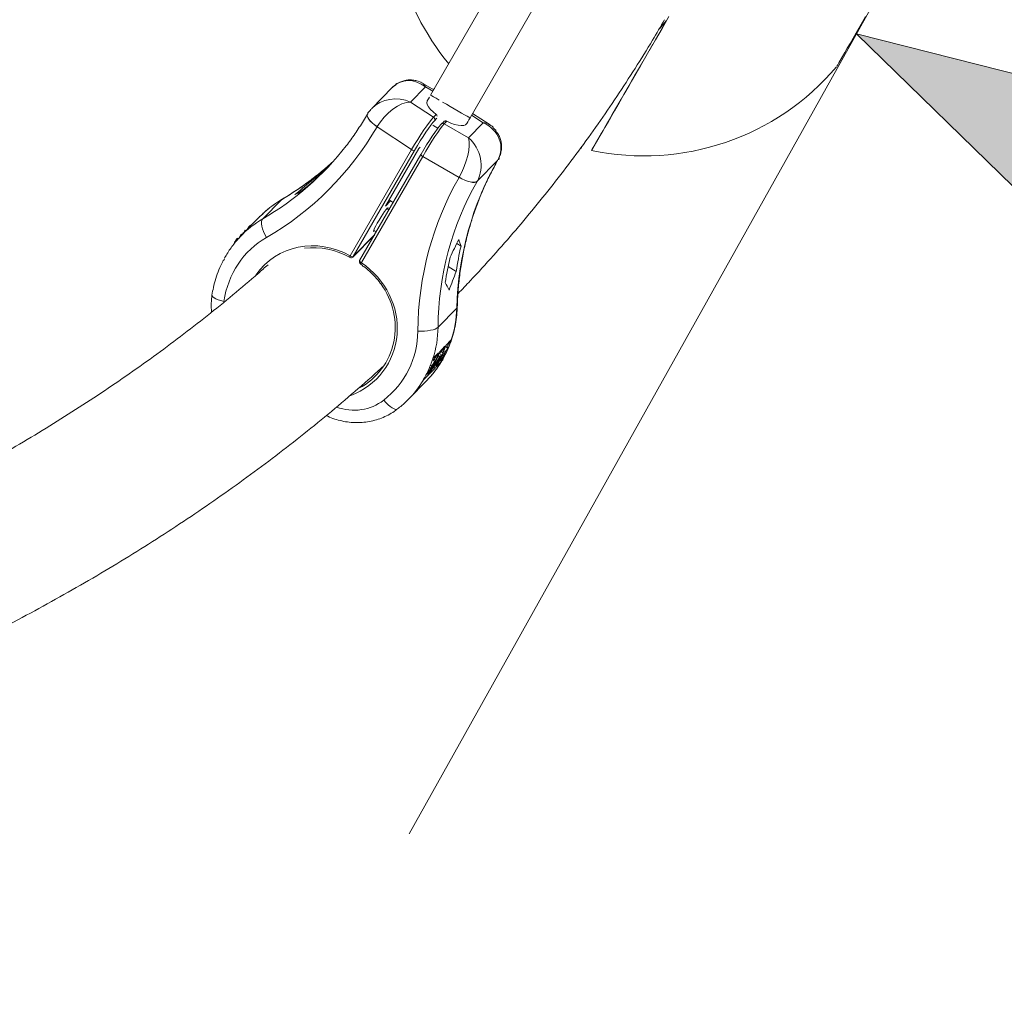
# Model space of a CAD drawing. Units: millimetres. Extents: x -4098 to 4767, y -4098 to 4098.
# Drawn here: x 1918 to 2308, y -1683 to -1296 of the extents above; entities that cross this region are included whole.
import ezdxf

# ---------------------------------------------------------------- set-up
doc = ezdxf.new("R2010")
doc.units = ezdxf.units.MM
doc.header["$MEASUREMENT"] = 0
doc.linetypes.add('GESTRICHELT_2', pattern=[1650, 1200, -450])
doc.layers.add('LINARIUM_Nr_Pióra__7', color=7, linetype='Continuous', lineweight=0)
doc.layers.add('LINARIUM_WYMIAR_Nr_Pióra__1', color=1, linetype='Continuous', lineweight=0)
doc.layers.add('LINARIUM_WYMIAR', color=7, linetype='Continuous')
doc.styles.add('GENERATED_STYLE_1', font='txt', dxfattribs={"width": 0.999153})
doc.dimstyles.new('GENERATED_STYLE__1', dxfattribs={"dimtxt": 150, "dimasz": 367.149758, "dimexe": 0.18, "dimexo": 0, "dimgap": 0.09, "dimtad": 1, "dimdec": 0, "dimlfac": 0.1, "dimzin": 0, "dimdsep": 46, "dimtxsty": 'GENERATED_STYLE_1', "dimblk": 'ARROWHEAD_5', "dimblk1": 'ARROWHEAD_5', "dimblk2": 'ARROWHEAD_5', "dimcen": 0.09, "dimclrd": 1, "dimclre": 1, "dimclrt": 1, "dimazin": 0, "dimtfac": 1, "dimtdec": 4, "dimtmove": 0, "dimatfit": 3, "dimfxl": 0, "dimtolj": 1, "dimtzin": 0, "dimarcsym": 0})

# ---------------------------------------------------------------- blocks, each defined once
blk = doc.blocks.new('*D1')
at = {"layer": 'LINARIUM_WYMIAR_Nr_Pióra__1', "linetype": 'Continuous'}
for points in [[(4404.2, 4098.37), (4304.2, 3725.16), (4504.2, 3725.16)], [(4404.2, -4098.37), (4504.2, -3725.16), (4304.2, -3725.16)]]:
    blk.add_hatch(color=256, dxfattribs=at).paths.add_polyline_path(points)
for p, q in [((4766.52, 4098.37), (4041.88, 4098.37)), ((4404.2, 4098.37), (4304.2, 3725.16)), ((4404.2, 4098.37), (4504.2, 3725.16)), ((4504.2, 3725.16), (4304.2, 3725.16)), ((4404.2, -3725.16), (4404.2, 3725.16)), ((4404.2, -4098.37), (4304.2, -3725.16)), ((4304.2, -3725.16), (4504.2, -3725.16)), ((4404.2, -4098.37), (4504.2, -3725.16)), ((4766.52, -4098.37), (4041.88, -4098.37))]:
    blk.add_line(p, q, dxfattribs=at)
at = {"layer": 'LINARIUM_WYMIAR_Nr_Pióra__1', "insert": (4374.2, -171.61), "char_height": 150, "attachment_point": 7, "rotation": 90, "style": 'GENERATED_STYLE_1'}
blk.add_mtext('{820}', dxfattribs=at)
blk = doc.blocks.new('ARROWHEAD_5')
at = {"color": 0, "linetype": 'Continuous', "lineweight": 0}
blk.add_line((0, 0), (-1, 0), dxfattribs=at)
blk.add_solid([(-1, 0.2679), (0, 0), (-1, -0.2679), (-1, 0.2679)], dxfattribs=at)
blk = doc.blocks.new('*D3')
at = {"layer": 'LINARIUM_WYMIAR_Nr_Pióra__1', "linetype": 'Continuous'}
for points in [[(2249.08, -1301.78), (2525.96, -1571.26), (2623.6, -1396.72)], [(3557.99, -2034.04), (3281.11, -1764.56), (3183.46, -1939.1)]]:
    blk.add_hatch(color=256, dxfattribs=at).paths.add_polyline_path(points)
for p, q in [((2072.18, -1617.98), (2425.98, -985.58)), ((2249.08, -1301.78), (2623.6, -1396.72)), ((2249.08, -1301.78), (2525.96, -1571.26)), ((2623.6, -1396.72), (2525.96, -1571.26)), ((2574.78, -1483.99), (3232.29, -1851.83)), ((3381.09, -2350.24), (3734.89, -1717.84)), ((3183.46, -1939.1), (3281.11, -1764.56)), ((3557.99, -2034.04), (3281.11, -1764.56)), ((3557.99, -2034.04), (3183.46, -1939.1))]:
    blk.add_line(p, q, dxfattribs=at)
at = {"layer": 'LINARIUM_WYMIAR_Nr_Pióra__1', "insert": (2768.41, -1557.94), "char_height": 150, "attachment_point": 7, "rotation": 330.7753, "style": 'GENERATED_STYLE_1'}
blk.add_mtext('{150}', dxfattribs=at)

msp = doc.modelspace()

# ---------------------------------------------------------------- linework, layer by layer
at = {"layer": 'LINARIUM_Nr_Pióra__7', "linetype": 'Continuous'}
for p, q in [((2125.96, -1247.63), (2080.72, -1325.98)), ((2096.31, -1334.98), (2141.54, -1256.63)), ((2174.9, -1294.97), (2172.22, -1299.6)), ((2252.73, -1294.89), (2251.5, -1297.01)), ((2172.22, -1299.6), (2169.62, -1304.11)), ((2171.23, -1301.32), (2173.91, -1296.68)), ((2171.88, -1299.05), (2171.47, -1299.48)), ((2173.91, -1296.68), (2171.88, -1299.05)), ((2251.5, -1297.01), (2249, -1301.35)), ((2169.62, -1304.11), (2167.1, -1308.47)), ((2247.77, -1303.48), (2246.59, -1305.52)), ((2249, -1301.35), (2247.77, -1303.48)), ((2163.71, -1314.35), (2168.63, -1305.82)), ((2245.48, -1307.44), (2244.47, -1309.2)), ((2246.59, -1305.52), (2245.48, -1307.44)), ((2243.56, -1310.77), (2242.16, -1313.19)), ((2244.47, -1309.2), (2243.56, -1310.77)), ((2161.4, -1318.34), (2163.71, -1314.35)), ((2164.68, -1312.67), (2162.35, -1316.7)), ((2241.26, -1314.76), (2241.25, -1314.77)), ((2241.69, -1314.01), (2241.39, -1314.54)), ((2242.16, -1313.19), (2241.69, -1314.01)), ((2159.21, -1322.13), (2161.4, -1318.34)), ((2162.35, -1316.7), (2160.14, -1320.53)), ((2065.52, -1323), (2057.48, -1331.23)), ((2078.65, -1322.75), (2072.79, -1328.74)), ((2081.96, -1323.83), (2077.65, -1321.34)), ((2081.6, -1324.45), (2078.65, -1322.75)), ((2082.2, -1323.41), (2081.9, -1323.79)), ((2157.15, -1325.71), (2159.21, -1322.13)), ((2160.14, -1320.53), (2158.04, -1324.16)), ((2079.85, -1327.49), (2079.41, -1328.24)), ((2080.28, -1326.74), (2079.85, -1327.49)), ((2080.81, -1326.03), (2080.72, -1325.98)), ((2081.2, -1326.26), (2080.81, -1326.03)), ((2081.9, -1326.66), (2081.2, -1326.26)), ((2082.86, -1327.22), (2081.9, -1326.66)), ((2084.06, -1327.91), (2082.86, -1327.22)), ((2155.22, -1329.06), (2157.15, -1325.71)), ((2158.04, -1324.16), (2156.07, -1327.58)), ((2072.79, -1328.74), (2081.88, -1334.74)), ((2079.35, -1328.35), (2079.22, -1328.97)), ((2079.22, -1328.97), (2079.4, -1329.74)), ((2079.37, -1328.31), (2079.35, -1328.35)), ((2079.41, -1328.24), (2079.37, -1328.31)), ((2079.4, -1329.74), (2079.89, -1330.64)), ((2079.89, -1330.64), (2080.66, -1331.62)), ((2086.94, -1329.57), (2085.44, -1328.71)), ((2088.51, -1330.48), (2086.94, -1329.57)), ((2090.08, -1331.39), (2088.51, -1330.48)), ((2091.59, -1332.26), (2090.08, -1331.39)), ((2154.23, -1330.76), (2152.54, -1333.7)), ((2153.42, -1332.16), (2155.22, -1329.06)), ((2156.07, -1327.58), (2154.23, -1330.76)), ((2055.64, -1334.24), (2055.65, -1333.73)), ((2055.85, -1334.83), (2055.64, -1334.24)), ((2055.65, -1333.73), (2055.74, -1333.51)), ((2055.75, -1333.5), (2055.66, -1333.72)), ((2055.66, -1333.72), (2055.66, -1334.22)), ((2055.66, -1334.22), (2055.86, -1334.81)), ((2056.26, -1335.51), (2055.85, -1334.83)), ((2055.86, -1334.81), (2056.27, -1335.48)), ((2080.66, -1331.62), (2081.68, -1332.65)), ((2081.68, -1332.65), (2082.92, -1333.68)), ((2081.88, -1334.74), (2082.92, -1333.68)), ((2083.22, -1335.1), (2082.26, -1336.08)), ((2092.97, -1333.05), (2091.59, -1332.26)), ((2094.16, -1333.74), (2092.97, -1333.05)), ((2095.13, -1334.3), (2094.16, -1333.74)), ((2095.82, -1334.7), (2095.13, -1334.3)), ((2096.22, -1334.93), (2095.82, -1334.7)), ((2095.87, -1335.74), (2096.31, -1334.98)), ((2096.31, -1334.98), (2096.22, -1334.93)), ((2101.54, -1336.89), (2096.95, -1333.86)), ((2103.82, -1337.51), (2097.32, -1333.22)), ((2150.28, -1337.6), (2151.78, -1335.01)), ((2152.54, -1333.7), (2150.99, -1336.38)), ((2151.78, -1335.01), (2153.42, -1332.16)), ((2056.86, -1336.23), (2056.26, -1335.51)), ((2056.27, -1335.48), (2056.87, -1336.2)), ((2057.62, -1336.98), (2056.86, -1336.23)), ((2056.87, -1336.2), (2057.64, -1336.95)), ((2058.54, -1337.74), (2057.62, -1336.98)), ((2057.64, -1336.95), (2058.55, -1337.71)), ((2059.56, -1338.47), (2058.54, -1337.74)), ((2058.55, -1337.71), (2059.58, -1338.44)), ((2059.58, -1338.44), (2059.56, -1338.47)), ((2073.21, -1347.49), (2059.56, -1338.47)), ((2082.02, -1338.11), (2081.62, -1337.84)), ((2083.55, -1339.07), (2082.02, -1338.11)), ((2084.91, -1337.5), (2084.8, -1337.65)), ((2084.94, -1337.48), (2084.91, -1337.5)), ((2085.9, -1336.49), (2084.94, -1337.48)), ((2087.16, -1336.3), (2086.12, -1337.36)), ((2086.12, -1337.36), (2095.69, -1342.88)), ((2087.16, -1336.3), (2088.73, -1337)), ((2088.73, -1337), (2090.23, -1337.54)), ((2090.23, -1337.54), (2091.61, -1337.89)), ((2091.61, -1337.89), (2092.82, -1338.04)), ((2092.82, -1338.04), (2093.81, -1337.99)), ((2093.81, -1337.99), (2094.54, -1337.73)), ((2094.54, -1337.73), (2094.96, -1337.31)), ((2094.95, -1337.32), (2095, -1337.24)), ((2095, -1337.24), (2095.44, -1336.49)), ((2095.44, -1336.49), (2095.87, -1335.74)), ((2095.69, -1342.88), (2101.54, -1336.89)), ((2148.95, -1339.92), (2150.28, -1337.6)), ((2150.99, -1336.38), (2149.59, -1338.8)), ((2145.94, -1345.13), (2147.77, -1341.95)), ((2147.27, -1342.82), (2146.36, -1344.4)), ((2148.35, -1340.95), (2147.27, -1342.82)), ((2147.77, -1341.95), (2148.95, -1339.92)), ((2076.04, -1347.1), (2076.6, -1346.54)), ((2140.16, -1346.85), (2140.54, -1346.95)), ((2145.04, -1346.68), (2144.64, -1347.37)), ((2144.8, -1347.1), (2145.28, -1346.27)), ((2145.61, -1345.69), (2145.04, -1346.68)), ((2145.28, -1346.27), (2145.94, -1345.13)), ((2146.36, -1344.4), (2145.61, -1345.69)), ((2048.97, -1389.48), (2073.21, -1347.49)), ((2074.38, -1347.81), (2050.13, -1389.8)), ((2076.9, -1349.4), (2052.66, -1391.39)), ((2077.6, -1350.2), (2053.35, -1392.19)), ((2062.89, -1369.89), (2076.04, -1347.1)), ((2076.89, -1349.52), (2076.89, -1349.44)), ((2076.94, -1349.62), (2076.89, -1349.52)), ((2076.9, -1349.4), (2076.92, -1349.38)), ((2077.01, -1349.73), (2076.94, -1349.62)), ((2077.13, -1349.85), (2077.01, -1349.73)), ((2077.26, -1349.97), (2077.13, -1349.85)), ((2077.42, -1350.09), (2077.26, -1349.97)), ((2077.6, -1350.2), (2077.42, -1350.09)), ((2091.96, -1358.49), (2077.6, -1350.2)), ((2144.38, -1347.83), (2144.5, -1347.62)), ((2144.64, -1347.37), (2144.42, -1347.75)), ((2144.5, -1347.62), (2144.8, -1347.1)), ((2040.82, -1353.59), (2040.9, -1353.63)), ((2107.22, -1351.76), (2099.11, -1360.05)), ((2107.34, -1351.6), (2107.21, -1351.77)), ((2107.21, -1351.77), (2107.22, -1351.76)), ((2107.22, -1351.76), (2107.35, -1351.59)), ((2091.96, -1358.49), (2091.98, -1358.46)), ((2093.1, -1359.1), (2091.96, -1358.49)), ((2091.98, -1358.46), (2093.12, -1359.07)), ((2033.24, -1360.06), (2033.83, -1360.42)), ((2094.25, -1359.61), (2093.1, -1359.1)), ((2093.12, -1359.07), (2094.26, -1359.58)), ((2095.35, -1360.02), (2094.25, -1359.61)), ((2094.26, -1359.58), (2095.37, -1359.99)), ((2096.38, -1360.3), (2095.35, -1360.02)), ((2095.37, -1359.99), (2096.4, -1360.27)), ((2097.3, -1360.45), (2096.38, -1360.3)), ((2096.4, -1360.27), (2097.31, -1360.42)), ((2098.08, -1360.46), (2097.3, -1360.45)), ((2097.31, -1360.42), (2098.09, -1360.44)), ((2098.69, -1360.33), (2098.08, -1360.46)), ((2098.09, -1360.44), (2098.7, -1360.31)), ((2099.11, -1360.07), (2098.69, -1360.33)), ((2098.7, -1360.31), (2099.11, -1360.05)), ((2099.11, -1360.05), (2099.11, -1360.07)), ((2014.35, -1374.88), (2021.76, -1367.3)), ((2021.91, -1367.18), (2021.76, -1367.3)), ((2062.89, -1369.89), (2064.91, -1367.82)), ((2064.88, -1367.79), (2064.32, -1367.4)), ((2065.91, -1368.45), (2064.88, -1367.79)), ((2013.09, -1374.08), (2005.83, -1381.51)), ((2061.11, -1374.12), (2060.35, -1375.34)), ((2061.86, -1372.97), (2061.11, -1374.12)), ((2062.55, -1371.98), (2061.86, -1372.97)), ((2063.14, -1371.19), (2062.55, -1371.98)), ((2063.58, -1370.68), (2063.14, -1371.19)), ((2064.26, -1371.3), (2063.46, -1370.81)), ((2063.84, -1370.48), (2063.58, -1370.68)), ((2063.78, -1371.01), (2063.91, -1370.59)), ((2063.91, -1370.59), (2063.84, -1370.48)), ((2008.84, -1377.98), (2008.22, -1379.06)), ((2009.23, -1377.59), (2008.84, -1377.98)), ((2009.11, -1378.15), (2008.84, -1377.98)), ((2009.5, -1377.75), (2009.23, -1377.59)), ((2009.61, -1377.64), (2009.26, -1377.43)), ((2013.89, -1375.98), (2013.88, -1376.79)), ((2013.88, -1376.79), (2014.01, -1377.74)), ((2014.05, -1375.34), (2013.89, -1375.98)), ((2014.01, -1377.74), (2014.28, -1378.8)), ((2014.35, -1374.88), (2014.05, -1375.34)), ((2059.02, -1377.65), (2058.53, -1378.6)), ((2059.64, -1376.54), (2059.02, -1377.65)), ((2060.35, -1375.34), (2059.64, -1376.54)), ((2005.85, -1381.04), (2004.93, -1382.69)), ((2005.43, -1381.97), (2005.02, -1382.39)), ((2005.98, -1380.91), (2005.85, -1381.04)), ((2006.12, -1381.21), (2005.85, -1381.04)), ((2006.25, -1381.08), (2005.98, -1380.91)), ((2006.64, -1380.24), (2006.15, -1381.01)), ((2006.66, -1380.21), (2006.64, -1380.24)), ((2006.91, -1380.4), (2006.64, -1380.24)), ((2006.94, -1380.38), (2006.66, -1380.21)), ((2007.32, -1379.54), (2006.85, -1380.32)), ((2007.45, -1379.41), (2007.32, -1379.54)), ((2007.59, -1379.71), (2007.32, -1379.54)), ((2007.72, -1379.57), (2007.45, -1379.41)), ((2014.28, -1378.8), (2014.68, -1379.92)), ((2014.68, -1379.92), (2015.2, -1381.08)), ((2015.2, -1381.08), (2015.82, -1382.22)), ((2050, -1389.97), (2058.5, -1381.28)), ((2050.13, -1389.8), (2058.55, -1381.19)), ((2058.21, -1379.3), (2058.08, -1379.73)), ((2058.08, -1379.73), (2058.15, -1379.84)), ((2058.15, -1379.84), (2058.41, -1379.64)), ((2058.2, -1379.32), (2059.26, -1379.97)), ((2058.53, -1378.6), (2058.21, -1379.3)), ((2058.41, -1379.64), (2058.52, -1379.51)), ((2003.16, -1384.17), (2003.14, -1384.29)), ((2003.34, -1384.41), (2003.14, -1384.29)), ((2003.41, -1384.32), (2003.16, -1384.17)), ((2004.62, -1382.82), (2004.19, -1382.56)), ((2004.55, -1382.91), (2004.19, -1382.69)), ((2004.8, -1382.6), (2004.74, -1382.67)), ((2092.75, -1385.68), (2091.06, -1384.63)), ((2048.84, -1389.79), (2048.8, -1389.92)), ((2048.89, -1389.64), (2048.84, -1389.79)), ((2048.97, -1389.48), (2048.89, -1389.64)), ((2050.03, -1389.94), (2050.13, -1389.8)), ((2048.78, -1390.03), (2048.77, -1390.1)), ((2048.77, -1390.1), (2048.79, -1390.14)), ((2048.8, -1389.92), (2048.78, -1390.03)), ((2050, -1389.97), (2050.03, -1389.94)), ((2052.65, -1391.52), (2052.64, -1391.43)), ((2052.69, -1391.62), (2052.65, -1391.52)), ((2052.77, -1391.73), (2052.69, -1391.62)), ((2052.88, -1391.84), (2052.77, -1391.73)), ((2053.02, -1391.96), (2052.88, -1391.84)), ((2053.18, -1392.08), (2053.02, -1391.96)), ((2053.35, -1392.19), (2053.18, -1392.08)), ((2090.84, -1395.65), (2087.66, -1393.69)), ((1994.28, -1405.01), (1994.33, -1405.32)), ((1994.33, -1405.32), (1994.61, -1405.7)), ((1994.61, -1405.7), (1995.12, -1406.08)), ((1995.12, -1406.08), (1995.83, -1406.47)), ((1995.83, -1406.47), (1996.74, -1406.84)), ((1996.74, -1406.84), (1997.79, -1407.19)), ((1997.79, -1407.19), (1998.97, -1407.49)), ((2091.06, -1410.12), (2083.65, -1417.7)), ((2091.06, -1410.12), (2091.26, -1409.84)), ((2091.26, -1409.84), (2091.27, -1409.75)), ((2075.67, -1419.2), (2076.97, -1419.25)), ((2076.97, -1419.25), (2078.27, -1419.21)), ((2078.27, -1419.21), (2079.51, -1419.11)), ((2079.51, -1419.11), (2080.67, -1418.93)), ((2080.67, -1418.93), (2081.69, -1418.7)), ((2081.69, -1418.7), (2082.55, -1418.41)), ((2082.55, -1418.41), (2083.21, -1418.07)), ((2083.21, -1418.07), (2083.65, -1417.7)), ((2088.9, -1422.68), (2086.76, -1424.88)), ((2087.14, -1425.53), (2088.62, -1422.97)), ((2088.96, -1422.61), (2087.67, -1425.95)), ((2088.9, -1422.68), (2088.96, -1422.61)), ((2083.81, -1427.89), (2081.66, -1430.09)), ((2082.16, -1430.49), (2083.45, -1428.26)), ((2082.49, -1432.59), (2084.97, -1428.65)), ((2085.79, -1427.82), (2082.86, -1432.75)), ((2083.55, -1431.51), (2085.66, -1427.95)), ((2085, -1428.62), (2083.55, -1431.51)), ((2083.78, -1428.66), (2084.12, -1428.13)), ((2084.12, -1428.13), (2084.15, -1428.1)), ((2084.12, -1428.13), (2084.97, -1428.65)), ((2084.15, -1428.1), (2085, -1428.62)), ((2086.39, -1425.25), (2084.17, -1427.52)), ((2084.34, -1428.21), (2084.81, -1427.43)), ((2084.81, -1427.43), (2084.94, -1427.29)), ((2084.81, -1427.43), (2085.66, -1427.95)), ((2084.94, -1427.29), (2085.79, -1427.82)), ((2084.97, -1428.65), (2085, -1428.62)), ((2085.03, -1427.35), (2086.03, -1425.61)), ((2085.39, -1428.5), (2085.89, -1428.81)), ((2085.66, -1427.95), (2085.79, -1427.82)), ((2085.89, -1427.29), (2086.44, -1427.63)), ((2087.79, -1425.93), (2086.73, -1425.27)), ((2086.74, -1425.4), (2086.83, -1425.34)), ((2086.74, -1425.4), (2087.59, -1425.93)), ((2087.42, -1426.52), (2087.16, -1426.88)), ((2082.8, -1430.88), (2080.06, -1435.61)), ((2081.37, -1433.26), (2082.39, -1431.49)), ((2081.56, -1430.75), (2081.95, -1430.35)), ((2081.56, -1430.75), (2082.41, -1431.27)), ((2081.59, -1430.16), (2081.66, -1430.09)), ((2081.65, -1433.99), (2084.19, -1429.45)), ((2084.5, -1429.48), (2081.66, -1433.97)), ((2081.95, -1430.35), (2082.8, -1430.88)), ((2082.39, -1431.49), (2082.2, -1431.68)), ((2082.41, -1431.27), (2082.8, -1430.88)), ((2084.32, -1429.32), (2082.49, -1432.59)), ((2082.54, -1432.58), (2082.84, -1432.77)), ((2082.84, -1432.77), (2084.5, -1429.48)), ((2082.84, -1433.49), (2084.97, -1431.31)), ((2083.63, -1429.1), (2084.19, -1429.45)), ((2083.69, -1428.93), (2084.32, -1429.32)), ((2084.19, -1429.45), (2084.32, -1429.32)), ((2084.33, -1430.79), (2084.72, -1431.04)), ((2084.54, -1430.36), (2084.78, -1430.5)), ((2085.04, -1431.23), (2084.62, -1430.97)), ((2084.76, -1429.9), (2085.07, -1430.09)), ((2084.78, -1430.5), (2085.07, -1430.09)), ((2085.04, -1431.23), (2084.97, -1431.31)), ((2085.05, -1429.29), (2085.55, -1429.6)), ((2085.28, -1428.76), (2085.81, -1429.09)), ((2077.75, -1438.69), (2079.89, -1436.51)), ((2079.89, -1436.51), (2079, -1435.97)), ((2079.23, -1435.8), (2079.71, -1436.1)), ((2079.78, -1435.9), (2079.63, -1436.03)), ((2079.66, -1434.98), (2080, -1435.19)), ((2080.06, -1435.61), (2079.78, -1435.9)), ((2080.01, -1435.13), (2080.21, -1435.26)), ((2080.04, -1435.44), (2080.21, -1435.26)), ((2080.21, -1435.26), (2081.09, -1433.74)), ((2080.22, -1433.68), (2080.75, -1434.01)), ((2080.25, -1436.14), (2082.47, -1433.87)), ((2080.59, -1432.72), (2081.18, -1433.08)), ((2081.09, -1433.74), (2081, -1433.83)), ((2081.2, -1433.15), (2081.37, -1433.26)), ((2081.28, -1433.34), (2081.37, -1433.26)), ((2081.5, -1433.91), (2081.65, -1433.99)), ((2081.66, -1433.97), (2081.65, -1433.99)), ((2082.47, -1433.87), (2081.94, -1433.54)), ((2082.86, -1432.75), (2082.84, -1432.77)), ((2071.97, -1446.17), (2079.23, -1438.74)), ((2077.75, -1438.69), (2077.67, -1438.77)), ((2062.18, -1446.55), (2063.03, -1447.5)), ((2063.03, -1447.5), (2063.89, -1448.34)), ((2063.89, -1448.34), (2064.74, -1449.05)), ((2064.74, -1449.05), (2065.53, -1449.6)), ((2065.53, -1449.6), (2066.26, -1449.97)), ((2066.26, -1449.97), (2066.88, -1450.16)), ((2066.88, -1450.16), (2067.38, -1450.14)), ((2067.38, -1450.14), (2067.67, -1450.01))]:
    msp.add_line(p, q, dxfattribs=at)
for centre, radius, start, end in [((2165.06, -1250), 100, 168.1949, 219.4793), ((2165.06, -1250), 100, 258.0592, 319.6302), ((2081.37, -1335.61), 1, 331.9507, 59.5999), ((2085.6, -1338.15), 0.946, 56.5463, 134.5209), ((2074.1, -1346.53), 1.31, 227.2345, 282.178), ((1961.91, -1268.75), 115.87, 307.9988, 312.9297), ((1957.57, -1273.11), 115.92, 308.0009, 312.9294), ((2212.21, -1413.73), 122.71, 166.7863, 171.5302), ((2049.86, -1388.52), 1.31, 227.2607, 282.1578), ((2049.29, -1389.27), 1, 240.8807, 315.6514), ((2053.53, -1391.89), 1, 150, 235.7376), ((2048.79, -1389.23), 5.44, 320.0519, 327.0039), ((2207.81, -1418.11), 122.61, 166.7857, 171.5332), ((2044.75, -1414.78), 41.43, 328.9768, 342.0994), ((2044.06, -1415.04), 41.77, 337.7763, 342.0742), ((2047.51, -1412.24), 41.22, 328.9599, 336.762), ((2045.87, -1412.12), 42.59, 338.6063, 342.0418), ((2047.03, -1412.03), 41.76, 337.8566, 342.0778), ((2044.61, -1415.28), 41.17, 328.9547, 336.9693), ((2047.22, -1412.65), 41.14, 328.9526, 335.4415)]:
    msp.add_arc(centre, radius, start, end, dxfattribs=at)
for centre, major_axis, ratio, start_param, end_param in [((2073.01, -1332.51), (3.58, -11.9), 0.843956, 2.24215, 3.577914), ((2073.01, -1332.51), (-4.44, -11.27), 0.351911, 2.73998, 3.089046), ((2067.15, -1338.5), (12.6, -0.98), 0.872198, 1.175941, 2.514664), ((2067.15, -1338.5), (-8.35, -8.81), 0.504858, 3.584554, 5.152019), ((2076.24, -1344.51), (-6.34, -10.2), 0.088892, 3.49315, 5.063946), ((1944.88, -1262.17), (77.57, -115.93), 0.923149, 6.222519, 6.706319), ((2077.09, -1345.03), (-5.79, -9.36), 0.082138, 3.493133, 5.063929), ((2079.64, -1346.6), (-5.79, -9.36), 0.082138, 3.493133, 5.063929), ((2080.48, -1347.13), (-6.29, -10.23), 0.075304, 3.492736, 5.063532), ((2095.9, -1346.66), (12.6, -0.98), 0.872198, 5.891662, 7.459127), ((2095.9, -1346.66), (-8.35, -8.81), 0.504858, 3.231466, 3.584554), ((2090.05, -1352.65), (-4.44, -11.27), 0.351911, 1.172515, 2.73998), ((2090.05, -1352.65), (3.58, -11.9), 0.843956, 0.674685, 2.24215), ((1947.12, -1260.73), (72.71, -110.77), 0.922199, 6.230525, 6.591023), ((1949.24, -1258.56), (115.67, -64.85), 0.935721, 5.784099, 5.990385), ((1961.54, -1245.98), (-126.42, -159.26), 0.644629, 1.367206, 1.392974), ((1934.82, -1273.31), (109.07, -77.05), 0.336075, 6.18488, 6.197856), ((2216.39, -1423.65), (72.71, -110.77), 0.922199, 3.579634, 4.063435), ((2213.07, -1427.89), (120.88, -69.79), 0.936117, 3.145044, 3.628844), ((1970.14, -1237.18), (-126.42, -159.26), 0.644629, 1.245374, 1.286584), ((2214.27, -1425.82), (115.67, -64.85), 0.935721, 3.133209, 3.617009), ((1926.21, -1282.12), (109.07, -77.05), 0.336075, 6.063048, 6.104258), ((2046.98, -1405.57), (39.28, -24.66), 0.937039, 2.688941, 2.941159), ((2038.08, -1414.68), (26.79, -37.83), 0.925742, 3.056882, 3.322868), ((2035.85, -1416.11), (21.9, -32.72), 0.923149, 3.080926, 3.932971), ((2036.28, -1416.4), (17.57, -26.26), 0.923149, 2.07683, 3.48423), ((2036.6, -1416.19), (16.88, -25.53), 0.922564, 2.081806, 2.717105), ((2228.69, -1411.06), (-126.42, -159.26), 0.644629, 5.028192, 5.067779), ((2201.97, -1438.4), (109.07, -77.05), 0.336075, 3.562681, 3.602268), ((2036.43, -1416.49), (27.38, -15.81), 0.936117, 5.627589, 7.774533), ((2237.29, -1402.26), (-126.42, -159.26), 0.644629, 5.148401, 5.189612), ((2036.6, -1416.19), (26.64, -15.1), 0.935877, 5.750904, 7.398949), ((2193.36, -1447.2), (109.07, -77.05), 0.336075, 3.68289, 3.7241), ((2046.98, -1405.57), (26.79, -37.83), 0.925742, 0.602795, 0.889792), ((2036.88, -1416.75), (34.12, -19.7), 0.936117, 5.918391, 6.770437), ((2038.08, -1414.68), (39.28, -24.66), 0.937039, 0.234854, 0.521851), ((2046.98, -1405.57), (26.79, -37.83), 0.925742, 0.167508, 0.385242), ((2038.08, -1414.68), (39.28, -24.66), 0.937039, 6.079495, 6.300487), ((2049.29, -1431.37), (17.39, -10.04), 0.936117, 4.911463, 5.918391)]:
    msp.add_ellipse(centre, major_axis=major_axis, ratio=ratio, start_param=start_param, end_param=end_param, dxfattribs=at)
for points, knots in [([(2091.57, -1404.4), (2093.19, -1402.72), (2094.82, -1401.04), (2096.42, -1399.34), (2099.52, -1396.08), (2102.54, -1392.76), (2105.52, -1389.42), (2108.5, -1386.08), (2111.45, -1382.72), (2114.35, -1379.33), (2117.24, -1375.95), (2120.09, -1372.53), (2122.9, -1369.09), (2125.7, -1365.64), (2128.46, -1362.17), (2131.18, -1358.68), (2133.89, -1355.18), (2136.56, -1351.66), (2139.18, -1348.11), (2141.81, -1344.56), (2144.38, -1340.98), (2146.92, -1337.38), (2149.45, -1333.78), (2151.93, -1330.15), (2154.38, -1326.49), (2156.81, -1322.83), (2159.21, -1319.15), (2161.56, -1315.44), (2163.91, -1311.74), (2166.22, -1308), (2168.47, -1304.24), (2170.07, -1301.56), (2171.64, -1298.87), (2173.22, -1296.18)], [0, 0, 0, 0, 1, 1, 1, 2, 2, 2, 3, 3, 3, 4, 4, 4, 5, 5, 5, 6, 6, 6, 7, 7, 7, 8, 8, 8, 9, 9, 9, 10, 10, 10, 11, 11, 11, 11]), ([(2077.64, -1321.37), (2077.93, -1321.37), (2076.57, -1320.93), (2076.87, -1320.93), (2077.43, -1320.93), (2075.84, -1320.49), (2075.3, -1320.34), (2074.76, -1320.19), (2074.22, -1320.08), (2073.67, -1320.02), (2073.07, -1319.96), (2072.47, -1319.95), (2071.87, -1319.99), (2071.28, -1320.04), (2070.7, -1320.14), (2070.14, -1320.29), (2069.58, -1320.43), (2069.04, -1320.63), (2068.52, -1320.87), (2068.01, -1321.11), (2066.47, -1321.72), (2067.04, -1321.72), (2067.61, -1321.72), (2065.16, -1322.79), (2065.73, -1322.79), (2065.84, -1322.79), (2065.42, -1323.03), (2065.53, -1323.03)], [0, 0, 0, 0, 1, 1, 1, 2, 2, 2, 3, 3, 3, 4, 4, 4, 5, 5, 5, 6, 6, 6, 7, 7, 7, 8, 8, 8, 9, 9, 9, 9]), ([(2057.48, -1331.28), (2057.71, -1331.28), (2056.75, -1331.77), (2056.98, -1331.77), (2057.57, -1331.77), (2055.35, -1333.18), (2055.94, -1333.18), (2056.06, -1333.18), (2055.63, -1333.5), (2055.75, -1333.5)], [0, 0, 0, 0, 1, 1, 1, 2, 2, 2, 3, 3, 3, 3]), ([(2055.74, -1333.51), (2055.22, -1334.4), (2054.69, -1335.28), (2054.15, -1336.15), (2053.1, -1337.86), (2051.99, -1339.53), (2050.86, -1341.18), (2049.73, -1342.84), (2048.58, -1344.47), (2047.33, -1346.02), (2047.32, -1346.03), (2047.28, -1346.06), (2047.29, -1346.06)], [0, 0, 0, 0, 1, 1, 1, 2, 2, 2, 3, 3, 3, 4, 4, 4, 4]), ([(2082.92, -1333.68), (2083.03, -1333.68), (2083.04, -1333.92), (2083.15, -1333.92), (2083.27, -1333.92), (2083.2, -1334.24), (2083.31, -1334.24), (2083.34, -1334.24), (2083.3, -1334.32), (2083.33, -1334.32)], [0, 0, 0, 0, 1, 1, 1, 2, 2, 2, 3, 3, 3, 3]), ([(2085.93, -1336.48), (2085.96, -1336.48), (2085.96, -1336.41), (2085.99, -1336.41), (2086.09, -1336.41), (2086.16, -1336.25), (2086.27, -1336.25), (2086.38, -1336.25), (2086.48, -1336.18), (2086.59, -1336.18), (2086.7, -1336.18), (2086.81, -1336.21), (2086.92, -1336.21), (2087.01, -1336.21), (2087.08, -1336.3), (2087.16, -1336.3)], [0, 0, 0, 0, 1, 1, 1, 2, 2, 2, 3, 3, 3, 4, 4, 4, 5, 5, 5, 5]), ([(2107.35, -1351.59), (2107.83, -1351.59), (2107.8, -1350.73), (2107.98, -1350.29), (2108.23, -1349.71), (2108.41, -1349.1), (2108.54, -1348.48), (2108.66, -1347.87), (2108.74, -1347.26), (2108.75, -1346.64), (2108.77, -1346.03), (2108.73, -1345.43), (2108.64, -1344.83), (2108.55, -1344.24), (2108.41, -1343.66), (2108.22, -1343.1), (2108.03, -1342.55), (2107.79, -1342.01), (2107.52, -1341.5), (2107.24, -1340.98), (2105.98, -1340.04), (2106.56, -1340.04), (2107.15, -1340.04), (2104.79, -1338.74), (2105.38, -1338.74), (2105.98, -1338.74), (2104.49, -1337.92), (2103.98, -1337.62), (2103.92, -1337.58), (2103.73, -1337.51), (2103.8, -1337.51)], [0, 0, 0, 0, 1, 1, 1, 2, 2, 2, 3, 3, 3, 4, 4, 4, 5, 5, 5, 6, 6, 6, 7, 7, 7, 8, 8, 8, 9, 9, 9, 10, 10, 10, 10]), ([(2091.27, -1409.75), (2091.31, -1408.68), (2091.35, -1407.61), (2091.4, -1406.54), (2091.51, -1404.45), (2091.67, -1402.38), (2091.89, -1400.31), (2092.1, -1398.25), (2092.36, -1396.19), (2092.66, -1394.15), (2092.97, -1392.1), (2093.33, -1390.07), (2093.74, -1388.05), (2094.14, -1386.03), (2094.6, -1384.02), (2095.1, -1382.04), (2095.6, -1380.05), (2096.15, -1378.08), (2096.75, -1376.12), (2097.35, -1374.17), (2098, -1372.24), (2098.69, -1370.32), (2099.38, -1368.41), (2100.12, -1366.52), (2100.9, -1364.65), (2101.69, -1362.78), (2102.52, -1360.93), (2103.39, -1359.11), (2104.27, -1357.29), (2105.18, -1355.5), (2106.15, -1353.73), (2106.54, -1353.02), (2106.94, -1352.31), (2107.34, -1351.6)], [0, 0, 0, 0, 1, 1, 1, 2, 2, 2, 3, 3, 3, 4, 4, 4, 5, 5, 5, 6, 6, 6, 7, 7, 7, 8, 8, 8, 9, 9, 9, 10, 10, 10, 11, 11, 11, 11]), ([(2035.57, -1357.77), (2035.02, -1358.21), (2034.48, -1358.66), (2033.92, -1359.1), (2032.32, -1360.35), (2030.66, -1361.53), (2028.98, -1362.68), (2027.3, -1363.83), (2025.59, -1364.95), (2023.85, -1366.01), (2023.21, -1366.41), (2022.56, -1366.79), (2021.91, -1367.18)], [0, 0, 0, 0, 1, 1, 1, 2, 2, 2, 3, 3, 3, 4, 4, 4, 4]), ([(2021.91, -1367.18), (2021.31, -1367.54), (2020.71, -1367.91), (2020.13, -1368.29), (2019.1, -1368.96), (2018.12, -1369.68), (2017.15, -1370.43), (2016.19, -1371.18), (2015.26, -1371.96), (2014.39, -1372.81)], [0, 0, 0, 0, 1, 1, 1, 2, 2, 2, 3, 3, 3, 3]), ([(2009.35, -1377.51), (2009.36, -1377.51), (2009.34, -1377.49), (2009.34, -1377.49), (2009.36, -1377.49), (2009.16, -1377.59), (2009.23, -1377.59)], [0, 0, 0, 0, 1, 1, 1, 2, 2, 2, 2]), ([(2004.74, -1382.67), (2003.72, -1383.85), (2002.71, -1385.04), (2001.8, -1386.31), (2000.88, -1387.59), (2000.07, -1388.96), (1999.27, -1390.33)], [0, 0, 0, 0, 1, 1, 1, 2, 2, 2, 2]), ([(2004.19, -1382.69), (2004.29, -1382.69), (2003.85, -1382.94), (2003.98, -1382.94), (2004.12, -1382.94), (2003.5, -1383.36), (2003.69, -1383.36), (2003.99, -1383.36), (2002.83, -1384.17), (2003.16, -1384.17)], [0, 0, 0, 0, 1, 1, 1, 2, 2, 2, 3, 3, 3, 3]), ([(2016.44, -1392.99), (2015.14, -1394.15), (2013.83, -1395.32), (2012.51, -1396.48), (2009.27, -1399.34), (2005.93, -1402.14), (2002.57, -1404.93), (1999.2, -1407.72), (1995.8, -1410.48), (1992.36, -1413.22), (1988.91, -1415.95), (1985.42, -1418.66), (1981.89, -1421.34), (1978.36, -1424.01), (1974.79, -1426.66), (1971.17, -1429.29), (1967.55, -1431.91), (1963.89, -1434.5), (1960.19, -1437.07), (1956.48, -1439.63), (1952.74, -1442.17), (1948.95, -1444.68), (1945.16, -1447.19), (1941.33, -1449.68), (1937.46, -1452.13), (1933.59, -1454.58), (1929.67, -1457.01), (1925.71, -1459.41), (1921.75, -1461.81), (1917.75, -1464.18), (1913.71, -1466.52), (1909.67, -1468.86), (1905.59, -1471.18), (1901.46, -1473.46), (1897.33, -1475.75), (1893.16, -1478.01), (1888.95, -1480.24), (1884.74, -1482.47), (1880.49, -1484.67), (1876.19, -1486.84), (1871.9, -1489.02), (1867.56, -1491.16), (1863.18, -1493.28), (1858.8, -1495.4), (1854.38, -1497.49), (1849.92, -1499.55), (1845.46, -1501.61), (1840.95, -1503.64), (1836.4, -1505.65), (1831.86, -1507.66), (1827.27, -1509.63), (1822.64, -1511.58), (1818.01, -1513.53), (1813.34, -1515.45), (1808.63, -1517.34), (1803.92, -1519.24), (1799.16, -1521.1), (1794.37, -1522.94), (1789.57, -1524.77), (1784.74, -1526.58), (1779.86, -1528.36), (1774.98, -1530.14), (1770.06, -1531.89), (1765.1, -1533.61), (1760.14, -1535.33), (1755.14, -1537.03), (1750.09, -1538.69), (1745.05, -1540.36), (1739.97, -1542), (1734.84, -1543.61), (1729.72, -1545.21), (1724.55, -1546.79), (1719.35, -1548.35), (1714.14, -1549.9), (1708.91, -1551.43), (1703.6, -1552.91), (1700.1, -1553.9), (1696.57, -1554.86), (1693.04, -1555.82)], [0, 0, 0, 0, 1, 1, 1, 2, 2, 2, 3, 3, 3, 4, 4, 4, 5, 5, 5, 6, 6, 6, 7, 7, 7, 8, 8, 8, 9, 9, 9, 10, 10, 10, 11, 11, 11, 12, 12, 12, 13, 13, 13, 14, 14, 14, 15, 15, 15, 16, 16, 16, 17, 17, 17, 18, 18, 18, 19, 19, 19, 20, 20, 20, 21, 21, 21, 22, 22, 22, 23, 23, 23, 24, 24, 24, 25, 25, 25, 26, 26, 26, 26]), ([(1999.1, -1390.68), (1999.49, -1390.68), (1998.72, -1391.34), (1998.54, -1391.68), (1997.96, -1392.74), (1997.48, -1393.85), (1997.02, -1394.98), (1996.57, -1396.12), (1996.16, -1397.26), (1995.79, -1398.43), (1995.42, -1399.6), (1995.1, -1400.78), (1994.84, -1401.98), (1994.63, -1402.99), (1994.45, -1404), (1994.28, -1405.01)], [0, 0, 0, 0, 1, 1, 1, 2, 2, 2, 3, 3, 3, 4, 4, 4, 5, 5, 5, 5]), ([(2054.27, -1393.66), (2055.1, -1394.28), (2055.9, -1394.95), (2056.66, -1395.65), (2057.42, -1396.35), (2058.14, -1397.09), (2058.84, -1397.85), (2059.54, -1398.61), (2060.21, -1399.4), (2060.79, -1400.24), (2060.86, -1400.36), (2060.88, -1400.59), (2061.02, -1400.59)], [0, 0, 0, 0, 1, 1, 1, 2, 2, 2, 3, 3, 3, 4, 4, 4, 4]), ([(1994.28, -1405.01), (1994.21, -1405.58), (1994.13, -1406.16), (1994.08, -1406.73), (1993.99, -1407.68), (1993.95, -1408.64), (1993.99, -1409.6), (1994.01, -1410.32), (1994.08, -1411.04), (1994.15, -1411.76)], [0, 0, 0, 0, 1, 1, 1, 2, 2, 2, 3, 3, 3, 3]), ([(2085.27, -1430.8), (2085.52, -1430.8), (2085.54, -1430.38), (2085.67, -1430.16), (2086.29, -1429.13), (2086.82, -1428.04), (2087.32, -1426.93), (2087.81, -1425.82), (2088.28, -1424.7), (2088.69, -1423.55), (2089.1, -1422.4), (2089.47, -1421.23), (2089.78, -1420.05), (2090.1, -1418.86), (2090.36, -1417.66), (2090.58, -1416.45), (2090.8, -1415.23), (2090.97, -1414), (2091.08, -1412.77), (2091.17, -1411.77), (2091.22, -1410.76), (2091.27, -1409.75)], [0, 0, 0, 0, 1, 1, 1, 2, 2, 2, 3, 3, 3, 4, 4, 4, 5, 5, 5, 6, 6, 6, 7, 7, 7, 7]), ([(2087.59, -1426.16), (2087.9, -1426.16), (2087.37, -1426.73), (2087.26, -1427.02), (2086.65, -1428.49), (2085.85, -1429.86), (2085.04, -1431.23)], [0, 0, 0, 0, 1, 1, 1, 2, 2, 2, 2]), ([(2085.89, -1428.81), (2086.02, -1428.81), (2085.82, -1428.33), (2086.07, -1428.33), (2086.16, -1428.33), (2086.08, -1428.02), (2086.22, -1428.02), (2086.35, -1428.02), (2086.28, -1427.63), (2086.44, -1427.63)], [0, 0, 0, 0, 1, 1, 1, 2, 2, 2, 3, 3, 3, 3]), ([(2086.17, -1428.41), (2086.23, -1428.41), (2086.02, -1428.61), (2086.11, -1428.61), (2086.17, -1428.61), (2085.95, -1428.81), (2086.03, -1428.81)], [0, 0, 0, 0, 1, 1, 1, 2, 2, 2, 2]), ([(2086.34, -1427.91), (2086.46, -1427.91), (2086.13, -1428.23), (2086.22, -1428.23), (2086.3, -1428.23), (2086.11, -1428.41), (2086.17, -1428.41)], [0, 0, 0, 0, 1, 1, 1, 2, 2, 2, 2]), ([(2086.56, -1427.5), (2086.67, -1427.5), (2086.34, -1427.76), (2086.42, -1427.76), (2086.49, -1427.76), (2086.29, -1427.91), (2086.34, -1427.91)], [0, 0, 0, 0, 1, 1, 1, 2, 2, 2, 2]), ([(2086.44, -1427.63), (2086.67, -1427.63), (2086.57, -1427.03), (2086.8, -1427.03), (2087.03, -1427.03), (2086.96, -1426.47), (2087.17, -1426.47), (2087.33, -1426.47), (2087.3, -1426.13), (2087.41, -1426.13), (2087.52, -1426.13), (2087.51, -1425.93), (2087.59, -1425.93)], [0, 0, 0, 0, 1, 1, 1, 2, 2, 2, 3, 3, 3, 4, 4, 4, 4]), ([(2087.31, -1426.41), (2087.37, -1426.41), (2087.06, -1426.59), (2087.15, -1426.59), (2087.25, -1426.59), (2086.8, -1426.89), (2086.94, -1426.89), (2087.05, -1426.89), (2086.63, -1427.19), (2086.75, -1427.19), (2086.87, -1427.19), (2086.44, -1427.5), (2086.56, -1427.5)], [0, 0, 0, 0, 1, 1, 1, 2, 2, 2, 3, 3, 3, 4, 4, 4, 4]), ([(2087.16, -1426.88), (2087.36, -1426.88), (2087.26, -1426.44), (2087.36, -1426.44), (2087.4, -1426.44), (2087.35, -1426.37), (2087.36, -1426.37), (2087.37, -1426.37), (2087.27, -1426.41), (2087.31, -1426.41)], [0, 0, 0, 0, 1, 1, 1, 2, 2, 2, 3, 3, 3, 3]), ([(2087.59, -1425.93), (2087.64, -1425.93), (2087.67, -1425.86), (2087.69, -1425.86), (2087.7, -1425.86), (2087.57, -1426), (2087.66, -1426), (2087.79, -1426), (2087.21, -1426.52), (2087.42, -1426.52)], [0, 0, 0, 0, 1, 1, 1, 2, 2, 2, 3, 3, 3, 3]), ([(2077.67, -1438.77), (2078.44, -1437.41), (2079.21, -1436.04), (2079.86, -1434.61), (2080.52, -1433.17), (2081.05, -1431.66), (2081.59, -1430.16)], [0, 0, 0, 0, 1, 1, 1, 2, 2, 2, 2]), ([(2079.9, -1438), (2080.47, -1437.38), (2081.05, -1436.75), (2081.59, -1436.11), (2082.37, -1435.19), (2083.09, -1434.23), (2083.76, -1433.23), (2084.29, -1432.43), (2084.78, -1431.62), (2085.27, -1430.8)], [0, 0, 0, 0, 1, 1, 1, 2, 2, 2, 3, 3, 3, 3]), ([(2081.18, -1433.08), (2081.43, -1433.08), (2081.32, -1432.43), (2081.57, -1432.43), (2081.83, -1432.43), (2081.76, -1431.83), (2081.97, -1431.83), (2082.14, -1431.83), (2082.11, -1431.48), (2082.23, -1431.48), (2082.34, -1431.48), (2082.33, -1431.27), (2082.41, -1431.27)], [0, 0, 0, 0, 1, 1, 1, 2, 2, 2, 3, 3, 3, 4, 4, 4, 4]), ([(2082.2, -1431.68), (2082.34, -1431.68), (2081.59, -1432.09), (2081.86, -1432.09), (2081.99, -1432.09), (2081.41, -1432.49), (2081.59, -1432.49), (2081.68, -1432.49), (2081.35, -1432.72), (2081.44, -1432.72), (2081.53, -1432.72), (2081.21, -1432.95), (2081.3, -1432.95)], [0, 0, 0, 0, 1, 1, 1, 2, 2, 2, 3, 3, 3, 4, 4, 4, 4]), ([(2084.7, -1430.92), (2084.75, -1430.92), (2084.6, -1430.97), (2084.62, -1430.97), (2084.63, -1430.97), (2084.57, -1430.87), (2084.63, -1430.87), (2084.72, -1430.87), (2084.63, -1430.5), (2084.78, -1430.5)], [0, 0, 0, 0, 1, 1, 1, 2, 2, 2, 3, 3, 3, 3]), ([(2085.69, -1429.45), (2085.9, -1429.45), (2085.18, -1429.97), (2085.38, -1429.97), (2085.58, -1429.97), (2084.89, -1430.45), (2085.06, -1430.45), (2085.2, -1430.45), (2084.76, -1430.74), (2084.85, -1430.74), (2084.95, -1430.74), (2084.63, -1430.92), (2084.7, -1430.92)], [0, 0, 0, 0, 1, 1, 1, 2, 2, 2, 3, 3, 3, 4, 4, 4, 4]), ([(2085.07, -1430.09), (2085.21, -1430.09), (2084.87, -1430.42), (2084.94, -1430.42), (2084.96, -1430.42), (2084.93, -1430.46), (2084.94, -1430.46), (2084.95, -1430.46), (2084.97, -1430.42), (2085, -1430.42)], [0, 0, 0, 0, 1, 1, 1, 2, 2, 2, 3, 3, 3, 3]), ([(2085, -1430.42), (2085.05, -1430.42), (2085.03, -1430.28), (2085.11, -1430.28), (2085.18, -1430.28), (2085.16, -1430.06), (2085.27, -1430.06), (2085.35, -1430.06), (2085.32, -1429.83), (2085.41, -1429.83), (2085.5, -1429.83), (2085.46, -1429.6), (2085.55, -1429.6)], [0, 0, 0, 0, 1, 1, 1, 2, 2, 2, 3, 3, 3, 4, 4, 4, 4]), ([(2085.55, -1429.6), (2085.63, -1429.6), (2085.59, -1429.41), (2085.66, -1429.41), (2085.72, -1429.41), (2085.69, -1429.26), (2085.74, -1429.26), (2085.81, -1429.26), (2085.76, -1429.09), (2085.81, -1429.09)], [0, 0, 0, 0, 1, 1, 1, 2, 2, 2, 3, 3, 3, 3]), ([(2086.03, -1428.81), (2086.14, -1428.81), (2085.73, -1429.13), (2085.87, -1429.13), (2085.98, -1429.13), (2085.56, -1429.45), (2085.69, -1429.45)], [0, 0, 0, 0, 1, 1, 1, 2, 2, 2, 2]), ([(2085.81, -1429.09), (2085.87, -1429.09), (2085.81, -1428.93), (2085.86, -1428.93), (2085.9, -1428.93), (2085.85, -1428.81), (2085.89, -1428.81)], [0, 0, 0, 0, 1, 1, 1, 2, 2, 2, 2]), ([(1675.6, -1622.59), (1678.06, -1622), (1680.52, -1621.41), (1682.97, -1620.8), (1688.74, -1619.38), (1694.44, -1617.89), (1700.1, -1616.39), (1705.77, -1614.88), (1711.4, -1613.35), (1716.99, -1611.79), (1722.58, -1610.23), (1728.13, -1608.63), (1733.64, -1607), (1739.15, -1605.38), (1744.62, -1603.72), (1750.05, -1602.03), (1755.48, -1600.34), (1760.87, -1598.62), (1766.21, -1596.87), (1771.56, -1595.12), (1776.87, -1593.34), (1782.13, -1591.53), (1787.4, -1589.71), (1792.62, -1587.87), (1797.81, -1585.99), (1802.99, -1584.12), (1808.13, -1582.22), (1813.23, -1580.28), (1818.33, -1578.34), (1823.39, -1576.38), (1828.41, -1574.38), (1833.42, -1572.38), (1838.4, -1570.35), (1843.33, -1568.29), (1848.26, -1566.24), (1853.15, -1564.15), (1858, -1562.03), (1862.85, -1559.91), (1867.65, -1557.76), (1872.42, -1555.57), (1877.18, -1553.39), (1881.9, -1551.18), (1886.58, -1548.94), (1891.25, -1546.7), (1895.89, -1544.43), (1900.48, -1542.12), (1905.07, -1539.82), (1909.62, -1537.49), (1914.13, -1535.13), (1918.63, -1532.77), (1923.1, -1530.37), (1927.52, -1527.95), (1931.93, -1525.53), (1936.31, -1523.08), (1940.64, -1520.6), (1944.97, -1518.11), (1949.26, -1515.6), (1953.51, -1513.06), (1957.75, -1510.52), (1961.95, -1507.95), (1966.11, -1505.35), (1970.26, -1502.75), (1974.37, -1500.12), (1978.44, -1497.46), (1982.51, -1494.8), (1986.53, -1492.12), (1990.51, -1489.4), (1994.49, -1486.68), (1998.42, -1483.93), (2002.32, -1481.16), (2006.2, -1478.38), (2010.05, -1475.58), (2013.85, -1472.75), (2017.65, -1469.92), (2021.41, -1467.05), (2025.12, -1464.16), (2028.83, -1461.27), (2032.5, -1458.36), (2036.12, -1455.41), (2039.74, -1452.46), (2043.31, -1449.48), (2046.85, -1446.48), (2050.38, -1443.48), (2053.88, -1440.46), (2057.31, -1437.39), (2058.8, -1436.05), (2060.28, -1434.7), (2061.75, -1433.34)], [0, 0, 0, 0, 1, 1, 1, 2, 2, 2, 3, 3, 3, 4, 4, 4, 5, 5, 5, 6, 6, 6, 7, 7, 7, 8, 8, 8, 9, 9, 9, 10, 10, 10, 11, 11, 11, 12, 12, 12, 13, 13, 13, 14, 14, 14, 15, 15, 15, 16, 16, 16, 17, 17, 17, 18, 18, 18, 19, 19, 19, 20, 20, 20, 21, 21, 21, 22, 22, 22, 23, 23, 23, 24, 24, 24, 25, 25, 25, 26, 26, 26, 27, 27, 27, 28, 28, 28, 29, 29, 29, 29]), ([(2079.63, -1436), (2079.64, -1436), (2079.57, -1435.93), (2079.62, -1435.93), (2079.68, -1435.93), (2079.61, -1435.63), (2079.76, -1435.63), (2079.91, -1435.63), (2079.83, -1435.19), (2080, -1435.19)], [0, 0, 0, 0, 1, 1, 1, 2, 2, 2, 3, 3, 3, 3]), ([(2080.14, -1435.05), (2080.27, -1435.05), (2079.88, -1435.36), (2079.97, -1435.36), (2080.02, -1435.36), (2079.9, -1435.46), (2079.93, -1435.46), (2079.95, -1435.46), (2079.9, -1435.52), (2079.91, -1435.52), (2079.96, -1435.52), (2079.95, -1435.44), (2080.04, -1435.44)], [0, 0, 0, 0, 1, 1, 1, 2, 2, 2, 3, 3, 3, 4, 4, 4, 4]), ([(2080, -1435.19), (2080.14, -1435.19), (2080.07, -1434.84), (2080.21, -1434.84), (2080.35, -1434.84), (2080.29, -1434.5), (2080.43, -1434.5), (2080.63, -1434.5), (2080.57, -1434.01), (2080.75, -1434.01)], [0, 0, 0, 0, 1, 1, 1, 2, 2, 2, 3, 3, 3, 3]), ([(2081, -1433.83), (2081.13, -1433.83), (2080.42, -1434.22), (2080.67, -1434.22), (2080.74, -1434.22), (2080.47, -1434.4), (2080.55, -1434.4), (2080.63, -1434.4), (2080.32, -1434.6), (2080.41, -1434.6), (2080.5, -1434.6), (2080.18, -1434.83), (2080.27, -1434.83), (2080.36, -1434.83), (2080.05, -1435.05), (2080.14, -1435.05)], [0, 0, 0, 0, 1, 1, 1, 2, 2, 2, 3, 3, 3, 4, 4, 4, 5, 5, 5, 5]), ([(2080.75, -1434.01), (2080.77, -1434.01), (2080.7, -1433.94), (2080.74, -1433.94), (2080.79, -1433.94), (2080.72, -1433.71), (2080.84, -1433.71), (2080.93, -1433.71), (2080.86, -1433.43), (2080.98, -1433.43), (2081.11, -1433.43), (2081.04, -1433.08), (2081.18, -1433.08)], [0, 0, 0, 0, 1, 1, 1, 2, 2, 2, 3, 3, 3, 4, 4, 4, 4]), ([(2081.3, -1432.95), (2081.43, -1432.95), (2081.03, -1433.27), (2081.13, -1433.27), (2081.23, -1433.27), (2080.99, -1433.48), (2081.04, -1433.48), (2081.11, -1433.48), (2081.03, -1433.56), (2081.05, -1433.56)], [0, 0, 0, 0, 1, 1, 1, 2, 2, 2, 3, 3, 3, 3]), ([(2081.05, -1433.56), (2081.1, -1433.56), (2081.11, -1433.46), (2081.17, -1433.46), (2081.22, -1433.46), (2081.23, -1433.34), (2081.28, -1433.34)], [0, 0, 0, 0, 1, 1, 1, 2, 2, 2, 2]), ([(2067.67, -1450.01), (2068.21, -1449.57), (2068.76, -1449.14), (2069.29, -1448.68), (2070.18, -1447.92), (2071.03, -1447.09), (2071.87, -1446.27)], [0, 0, 0, 0, 1, 1, 1, 2, 2, 2, 2]), ([(2039.47, -1452.62), (2040.35, -1453.01), (2041.22, -1453.41), (2042.12, -1453.74), (2043.04, -1454.08), (2043.99, -1454.36), (2044.94, -1454.6), (2045.89, -1454.83), (2046.85, -1455.02), (2047.82, -1455.15), (2048.78, -1455.29), (2049.75, -1455.37), (2050.73, -1455.4), (2051.7, -1455.43), (2052.67, -1455.41), (2053.64, -1455.34), (2054.6, -1455.27), (2055.56, -1455.15), (2056.51, -1454.97), (2057.45, -1454.8), (2058.39, -1454.57), (2059.31, -1454.3), (2060.22, -1454.02), (2061.12, -1453.7), (2062, -1453.33), (2062.87, -1452.96), (2063.73, -1452.54), (2064.55, -1452.07), (2065.38, -1451.61), (2066.18, -1451.11), (2066.94, -1450.55), (2067.18, -1450.37), (2067.36, -1450.01), (2067.67, -1450.01)], [0, 0, 0, 0, 1, 1, 1, 2, 2, 2, 3, 3, 3, 4, 4, 4, 5, 5, 5, 6, 6, 6, 7, 7, 7, 8, 8, 8, 9, 9, 9, 10, 10, 10, 11, 11, 11, 11])]:
    msp.add_open_spline(points, degree=3, knots=knots, dxfattribs=at)
for points in [[(2014.39, -1372.81), (2015.03, -1372.81), (2012.39, -1374.19), (2013.04, -1374.19)], [(2004.29, -1382.63), (2004.29, -1382.63), (2004.12, -1382.69), (2004.19, -1382.69)], [(2052.96, -1392.72), (2053.5, -1392.72), (2053.74, -1393.66), (2054.27, -1393.66)]]:
    msp.add_open_spline(points, degree=3, dxfattribs=at)
at = {"layer": 'LINARIUM_WYMIAR_Nr_Pióra__1', "linetype": 'GESTRICHELT_2'}
msp.add_circle((0, 0), 4098.37, dxfattribs=at)

# ---------------------------------------------------------------- dimensions: what is measured, and where the dimension line sits
at = {"layer": 'LINARIUM_WYMIAR', "color": 1, "linetype": 'Continuous', "lineweight": 0}
for base, p1, p2, angle, picture, middle in [((4404.2, -4098.37), (0, -4098.37), (0, 4098.37), 90, '*D1', (4299.2, 18.08)), ((2249.08, -1301.78), (2259.25, -1283.59), (3557.99, -2034.04), 330.7753, '*D3', (2970.58, -1585.1))]:
    dim = msp.add_linear_dim(base=base, p1=p1, p2=p2, angle=angle, dimstyle='GENERATED_STYLE__1', dxfattribs=at)
    dim.commit()
    dim.dimension.update_dxf_attribs({"geometry": picture, "text_midpoint": middle})

doc.saveas('drawing.dxf')
